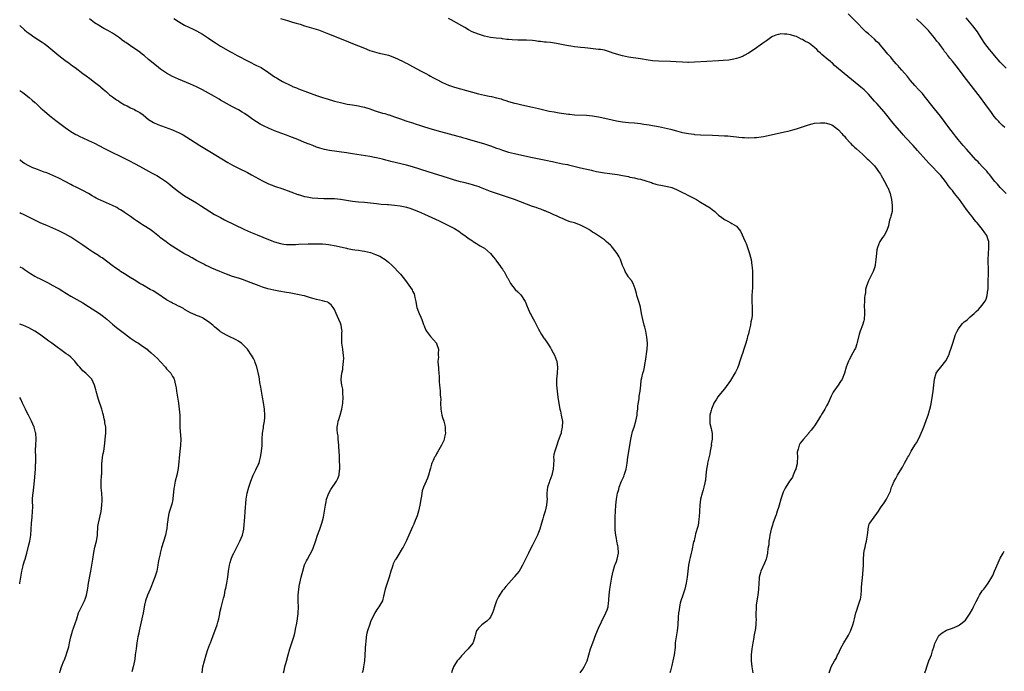
# Model space of a CAD drawing. Units: inches. Extents: x 2550000 to 2553000, y 1557000 to 1560000.
# Drawn here: x 2550000 to 2550328, y 1557406 to 1557623 of the extents above; entities that cross this region are included whole.
import ezdxf

# ---------------------------------------------------------------- set-up
doc = ezdxf.new("R2010")
doc.units = ezdxf.units.IN
doc.header["$MEASUREMENT"] = 0
doc.layers.add('LD25501557_10ft', color=73, linetype='Continuous')

msp = doc.modelspace()

# ---------------------------------------------------------------- linework, layer by layer
at = {"layer": 'LD25501557_10ft'}
for points, elevation in [([(2550329, 1557564.95), (2550326.92, 1557567), (2550326.06, 1557568.06), (2550325.2, 1557569), (2550323.36, 1557571.36), (2550323, 1557571.75), (2550322.46, 1557572.46), (2550321, 1557574), (2550320.08, 1557575), (2550319.57, 1557575.57), (2550319, 1557576.17), (2550315.77, 1557579.77), (2550314.63, 1557581), (2550312.92, 1557583), (2550312.1, 1557584.1), (2550311.37, 1557585), (2550309.87, 1557587), (2550308.65, 1557588.65), (2550307, 1557590.8), (2550306.03, 1557592.03), (2550305, 1557593.3), (2550301.6, 1557597.6), (2550301, 1557598.32), (2550299.72, 1557599.72), (2550298.53, 1557601), (2550297, 1557602.73), (2550296, 1557604), (2550295, 1557605.12), (2550294.17, 1557606.17), (2550293.36, 1557607), (2550293.21, 1557607.21), (2550293, 1557607.44), (2550292.31, 1557608.31), (2550291.63, 1557609), (2550291, 1557609.77), (2550290.46, 1557610.46), (2550289.53, 1557611.53), (2550288.64, 1557612.64), (2550287, 1557614.55), (2550286.55, 1557615), (2550285.73, 1557615.73), (2550285, 1557616.5), (2550283, 1557618.24), (2550282.2, 1557619), (2550281.56, 1557619.56), (2550279, 1557622.2), (2550276.23, 1557625)], 8000), ([(2550186.94, 1557405), (2550187.79, 1557406.21), (2550188.27, 1557407), (2550189, 1557408.54), (2550189.2, 1557409), (2550190.39, 1557413), (2550191.1, 1557415), (2550192.16, 1557417.84), (2550193, 1557419.89), (2550194, 1557422), (2550195.49, 1557425), (2550195.92, 1557426.08), (2550196.19, 1557427), (2550196.36, 1557428.36), (2550196.47, 1557429), (2550196.5, 1557429.5), (2550196.55, 1557431), (2550196.75, 1557433), (2550197.08, 1557434.92), (2550197.46, 1557437), (2550197.87, 1557439), (2550198.51, 1557441), (2550198.64, 1557441.36), (2550199, 1557442.17), (2550199.26, 1557443), (2550199.63, 1557445), (2550199.52, 1557447), (2550199.43, 1557447.43), (2550199.14, 1557449), (2550199, 1557449.86), (2550198.78, 1557451), (2550198.6, 1557452.6), (2550198.61, 1557453), (2550198.52, 1557454.52), (2550198.54, 1557456.54), (2550198.57, 1557457), (2550198.83, 1557461), (2550199, 1557463), (2550199.39, 1557465), (2550199.77, 1557466.23), (2550199.95, 1557467), (2550200.72, 1557469), (2550201.44, 1557470.56), (2550201.62, 1557471), (2550202.27, 1557473), (2550202.57, 1557475), (2550202.81, 1557477), (2550203.14, 1557478.86), (2550203.78, 1557483), (2550204.03, 1557484.03), (2550204.38, 1557485.62), (2550204.88, 1557487), (2550205.48, 1557489), (2550205.89, 1557491), (2550205.95, 1557491.95), (2550206.12, 1557493), (2550206.18, 1557494.18), (2550206.52, 1557496.52), (2550206.6, 1557497.4), (2550206.94, 1557499), (2550207.15, 1557501), (2550207.27, 1557502.73), (2550207.5, 1557503.5), (2550207.82, 1557505), (2550208.1, 1557505.9), (2550208.36, 1557507), (2550208.61, 1557508.61), (2550208.7, 1557509), (2550209.22, 1557513), (2550209.33, 1557514.67), (2550209.33, 1557515), (2550209.14, 1557517), (2550208.74, 1557519), (2550208.43, 1557520.43), (2550208.27, 1557521), (2550207.78, 1557523), (2550207.4, 1557525), (2550207.04, 1557527.04), (2550206.58, 1557528.58), (2550206.08, 1557529.92), (2550205.74, 1557531), (2550205.63, 1557531.63), (2550205.22, 1557533.22), (2550204.55, 1557535), (2550204, 1557536), (2550203.16, 1557537), (2550203, 1557537.23), (2550201.89, 1557539), (2550201.68, 1557539.68), (2550201, 1557540.98), (2550200.36, 1557543), (2550199.89, 1557543.89), (2550199.25, 1557545), (2550197.69, 1557547), (2550197.37, 1557547.37), (2550197, 1557547.76), (2550196.35, 1557548.35), (2550195.57, 1557549), (2550195, 1557549.51), (2550191.71, 1557551.71), (2550191, 1557552.09), (2550190.5, 1557552.5), (2550189.76, 1557553), (2550189, 1557553.44), (2550188.16, 1557553.84), (2550187, 1557554.46), (2550185, 1557555.18), (2550183.59, 1557555.59), (2550182.15, 1557556.15), (2550181, 1557556.62), (2550180.14, 1557557), (2550179, 1557557.53), (2550178.08, 1557557.92), (2550177, 1557558.43), (2550175.62, 1557559), (2550175.17, 1557559.17), (2550175, 1557559.22), (2550173.74, 1557559.74), (2550173, 1557559.95), (2550172.27, 1557560.27), (2550171, 1557560.71), (2550164.95, 1557563), (2550163, 1557563.67), (2550159, 1557564.95), (2550157, 1557565.65), (2550155.93, 1557566.07), (2550153.67, 1557567), (2550153.18, 1557567.18), (2550151.7, 1557567.7), (2550151, 1557567.92), (2550150.16, 1557568.16), (2550148.56, 1557568.56), (2550147, 1557568.94), (2550145, 1557569.49), (2550143, 1557570.11), (2550136.26, 1557572.26), (2550131, 1557573.86), (2550129, 1557574.42), (2550123.73, 1557575.73), (2550123, 1557575.94), (2550122.14, 1557576.14), (2550121, 1557576.44), (2550119, 1557576.88), (2550118.33, 1557577), (2550116.71, 1557577.29), (2550111, 1557578.25), (2550109, 1557578.54), (2550103.33, 1557579.33), (2550101.64, 1557579.64), (2550100.08, 1557580.08), (2550099, 1557580.48), (2550097.72, 1557581), (2550096.57, 1557581.43), (2550095, 1557582.06), (2550092.8, 1557583), (2550091, 1557583.72), (2550090.06, 1557584.06), (2550089, 1557584.47), (2550088.6, 1557584.6), (2550085, 1557585.93), (2550083, 1557586.82), (2550081.52, 1557587.52), (2550080.19, 1557588.19), (2550078.92, 1557588.92), (2550077.7, 1557589.7), (2550075.95, 1557591), (2550075.39, 1557591.39), (2550075, 1557591.69), (2550074.19, 1557592.19), (2550073, 1557592.96), (2550071, 1557593.94), (2550069, 1557595.01), (2550067, 1557596.18), (2550066.5, 1557596.5), (2550065, 1557597.38), (2550063, 1557598.49), (2550061, 1557599.55), (2550059, 1557600.59), (2550057, 1557601.52), (2550053, 1557603.18), (2550051, 1557604.09), (2550049, 1557605.15), (2550047, 1557606.48), (2550046.3, 1557607), (2550045.57, 1557607.58), (2550043, 1557609.77), (2550041.53, 1557611), (2550041, 1557611.44), (2550040.11, 1557612.11), (2550038.96, 1557612.96), (2550037.73, 1557613.73), (2550035.34, 1557615.34), (2550035, 1557615.63), (2550034.21, 1557616.21), (2550033.24, 1557617), (2550031, 1557618.5), (2550030.22, 1557619), (2550029.41, 1557619.41), (2550029, 1557619.67), (2550028.06, 1557620.06), (2550027, 1557620.74), (2550026.83, 1557620.83), (2550025, 1557621.99), (2550023.3, 1557623.3)], 8040), ([(2550051.35, 1557623.35), (2550053, 1557622.36), (2550053.88, 1557621.88), (2550055, 1557621.22), (2550057.82, 1557619.82), (2550059, 1557619.29), (2550061, 1557618.21), (2550063, 1557616.85), (2550064.05, 1557616.05), (2550065.26, 1557615.26), (2550067, 1557614.19), (2550070.32, 1557612.32), (2550071, 1557611.9), (2550072.55, 1557611), (2550076.4, 1557609), (2550079, 1557607.76), (2550079.53, 1557607.53), (2550080.53, 1557607), (2550081, 1557606.73), (2550081.87, 1557606.13), (2550083, 1557605.38), (2550085, 1557603.92), (2550085.58, 1557603.58), (2550086.48, 1557603), (2550087.61, 1557602.39), (2550090.43, 1557601), (2550090.83, 1557600.83), (2550091, 1557600.73), (2550092.25, 1557600.25), (2550093, 1557599.91), (2550099, 1557597.7), (2550101.01, 1557597), (2550102.54, 1557596.54), (2550105, 1557595.84), (2550107, 1557595.32), (2550109.15, 1557594.85), (2550111, 1557594.56), (2550113, 1557594.28), (2550113.92, 1557594.08), (2550115, 1557593.83), (2550116.73, 1557593.27), (2550118.58, 1557592.58), (2550121, 1557591.86), (2550121.71, 1557591.71), (2550123, 1557591.3), (2550123.25, 1557591.25), (2550125, 1557590.61), (2550127, 1557589.86), (2550128.72, 1557589.28), (2550129.13, 1557589.13), (2550130.65, 1557588.65), (2550131, 1557588.56), (2550132.16, 1557588.16), (2550133, 1557587.92), (2550135, 1557587.26), (2550137.51, 1557586.49), (2550140.33, 1557585.67), (2550146.1, 1557584.1), (2550147, 1557583.87), (2550147.67, 1557583.67), (2550149, 1557583.32), (2550149.24, 1557583.24), (2550155, 1557581.56), (2550157, 1557580.89), (2550159, 1557580.13), (2550159.85, 1557579.85), (2550161, 1557579.41), (2550161.33, 1557579.33), (2550163, 1557578.82), (2550165, 1557578.36), (2550168.39, 1557577.61), (2550171, 1557577), (2550172.65, 1557576.65), (2550175.98, 1557575.98), (2550177, 1557575.74), (2550177.62, 1557575.62), (2550179, 1557575.31), (2550181, 1557574.95), (2550182.63, 1557574.63), (2550183, 1557574.55), (2550187, 1557573.51), (2550190.73, 1557572.73), (2550191, 1557572.68), (2550192.38, 1557572.38), (2550195, 1557571.9), (2550199.32, 1557571.32), (2550201.02, 1557571.02), (2550203, 1557570.62), (2550203.5, 1557570.5), (2550205, 1557570.19), (2550206.07, 1557569.93), (2550207, 1557569.74), (2550208.79, 1557569.21), (2550209.13, 1557569.13), (2550210.63, 1557568.63), (2550211, 1557568.47), (2550212.16, 1557568.16), (2550213, 1557567.88), (2550213.77, 1557567.77), (2550215.46, 1557567.46), (2550217, 1557567.16), (2550217.45, 1557567), (2550219, 1557566.38), (2550221.23, 1557565.23), (2550221.75, 1557565), (2550222.58, 1557564.57), (2550223, 1557564.38), (2550225.23, 1557563.23), (2550225.66, 1557563), (2550227, 1557562.1), (2550228.95, 1557561), (2550230.24, 1557560.24), (2550231, 1557559.57), (2550231.35, 1557559.35), (2550231.76, 1557559), (2550233, 1557557.8), (2550234.09, 1557557), (2550234.63, 1557556.63), (2550235, 1557556.3), (2550235.87, 1557555.87), (2550237.16, 1557555.16), (2550237.5, 1557555), (2550239, 1557554.09), (2550239.92, 1557553), (2550240.38, 1557552.38), (2550241.88, 1557549), (2550242.27, 1557548.27), (2550242.66, 1557547), (2550243, 1557545.97), (2550243.36, 1557545), (2550243.71, 1557543.71), (2550243.87, 1557543), (2550244.01, 1557541.99), (2550244.17, 1557541), (2550244.26, 1557540.26), (2550244.34, 1557539), (2550244.36, 1557537.64), (2550244.39, 1557537), (2550244.37, 1557536.37), (2550244.37, 1557535), (2550244.33, 1557533.67), (2550244.13, 1557531), (2550244.11, 1557529.89), (2550244.12, 1557529), (2550244.25, 1557527), (2550244.25, 1557525.75), (2550244.27, 1557525), (2550244.22, 1557524.22), (2550244.04, 1557523), (2550243.82, 1557522.18), (2550243.64, 1557521), (2550243.26, 1557519.26), (2550243, 1557518.16), (2550242.73, 1557517.27), (2550242.56, 1557516.56), (2550242.11, 1557515), (2550241.51, 1557513), (2550241, 1557511.59), (2550240.77, 1557511), (2550240.09, 1557509), (2550239.64, 1557507.64), (2550239.46, 1557507), (2550239.33, 1557506.67), (2550239, 1557506.08), (2550238.68, 1557505.32), (2550238.52, 1557505), (2550237, 1557502.57), (2550235, 1557499.79), (2550234.35, 1557499), (2550233.7, 1557498.3), (2550232.83, 1557497.17), (2550232.37, 1557496.37), (2550231.5, 1557495), (2550231.32, 1557494.68), (2550230.67, 1557493), (2550230.54, 1557492.54), (2550230.19, 1557491), (2550230.09, 1557490.08), (2550230.1, 1557489), (2550230.19, 1557488.19), (2550230.56, 1557486.56), (2550230.87, 1557484.87), (2550230.9, 1557483), (2550230.63, 1557481.37), (2550230.64, 1557481), (2550230.62, 1557480.62), (2550230.29, 1557479), (2550230.14, 1557478.14), (2550229.4, 1557475), (2550229.34, 1557474.66), (2550229.02, 1557473), (2550228.82, 1557471), (2550228.67, 1557469.33), (2550228.61, 1557469), (2550228.45, 1557468.45), (2550228.17, 1557467), (2550227.91, 1557466.09), (2550227.55, 1557465), (2550227.04, 1557462.96), (2550226.84, 1557461), (2550226.73, 1557459), (2550226.59, 1557457), (2550226.49, 1557456.49), (2550226.31, 1557455), (2550226.13, 1557453.87), (2550225.41, 1557451.41), (2550225.27, 1557450.73), (2550225, 1557449.73), (2550224.87, 1557449.13), (2550224.74, 1557448.74), (2550224.18, 1557445.82), (2550223.93, 1557445), (2550223.57, 1557443.57), (2550223.32, 1557442.68), (2550223.05, 1557441), (2550222.83, 1557439), (2550222.58, 1557437), (2550222.24, 1557435), (2550221.77, 1557433), (2550221.13, 1557431), (2550221, 1557430.65), (2550220.62, 1557429.38), (2550220.49, 1557429), (2550220.29, 1557428.29), (2550219.99, 1557427), (2550219.9, 1557426.1), (2550219.72, 1557425), (2550219.6, 1557423.6), (2550219.45, 1557421), (2550219.22, 1557419), (2550218.87, 1557417), (2550218.61, 1557415), (2550218.52, 1557413.48), (2550218.23, 1557411), (2550217.82, 1557409), (2550217.49, 1557407.49), (2550217, 1557405.68), (2550216.8, 1557405)], 8030), ([(2550087, 1557623.42), (2550089.27, 1557622.73), (2550091, 1557622.22), (2550092.14, 1557621.86), (2550093.48, 1557621.48), (2550095, 1557620.99), (2550096.55, 1557620.55), (2550098.09, 1557620.09), (2550099.61, 1557619.61), (2550101.35, 1557619), (2550103, 1557618.33), (2550105, 1557617.49), (2550109.63, 1557615.63), (2550111, 1557615.09), (2550115, 1557613.45), (2550116.77, 1557612.77), (2550118.29, 1557612.29), (2550119.88, 1557611.88), (2550121, 1557611.65), (2550121.5, 1557611.5), (2550123, 1557611.12), (2550125, 1557610.34), (2550126.2, 1557609.8), (2550127.89, 1557609), (2550128.62, 1557608.63), (2550129, 1557608.46), (2550129.95, 1557607.95), (2550131, 1557607.42), (2550133.86, 1557605.86), (2550135.39, 1557605), (2550136.44, 1557604.44), (2550137, 1557604.12), (2550137.74, 1557603.74), (2550139.05, 1557603), (2550141, 1557602.04), (2550143, 1557601.19), (2550145, 1557600.48), (2550147, 1557599.91), (2550149, 1557599.4), (2550153, 1557598.28), (2550155, 1557597.78), (2550156.54, 1557597.46), (2550157.33, 1557597.33), (2550158.96, 1557596.96), (2550160.55, 1557596.55), (2550161, 1557596.38), (2550162.07, 1557596.07), (2550163, 1557595.73), (2550165, 1557595.15), (2550165.61, 1557595), (2550167.43, 1557594.57), (2550171, 1557593.81), (2550173, 1557593.34), (2550174.36, 1557593), (2550176.52, 1557592.52), (2550178.2, 1557592.2), (2550179.91, 1557591.91), (2550183, 1557591.45), (2550183.42, 1557591.42), (2550185, 1557591.27), (2550189, 1557591.18), (2550191, 1557590.97), (2550193, 1557590.6), (2550193.51, 1557590.49), (2550196.07, 1557589.93), (2550197.54, 1557589.54), (2550199, 1557589.24), (2550201, 1557588.89), (2550203, 1557588.7), (2550205, 1557588.57), (2550207, 1557588.36), (2550208.17, 1557588.17), (2550209, 1557588.06), (2550209.9, 1557587.9), (2550211, 1557587.74), (2550213, 1557587.39), (2550215, 1557586.96), (2550217, 1557586.43), (2550219, 1557585.86), (2550220.53, 1557585.47), (2550221, 1557585.36), (2550223, 1557584.97), (2550224.76, 1557584.76), (2550225, 1557584.72), (2550227, 1557584.61), (2550231, 1557584.48), (2550233, 1557584.39), (2550235, 1557584.27), (2550236.19, 1557584.19), (2550237, 1557584.11), (2550238.03, 1557584.03), (2550239, 1557583.88), (2550239.85, 1557583.85), (2550241, 1557583.66), (2550241.67, 1557583.67), (2550243, 1557583.56), (2550245, 1557583.64), (2550245.69, 1557583.69), (2550248.01, 1557584.01), (2550250.55, 1557584.55), (2550251, 1557584.66), (2550254.55, 1557585.45), (2550255, 1557585.56), (2550256.21, 1557585.79), (2550257.81, 1557586.19), (2550259, 1557586.53), (2550260.36, 1557587), (2550261, 1557587.24), (2550261.35, 1557587.35), (2550263, 1557587.95), (2550264.22, 1557588.22), (2550265, 1557588.42), (2550267, 1557588.63), (2550268.53, 1557588.53), (2550269, 1557588.48), (2550270.11, 1557588.11), (2550271, 1557587.76), (2550272.09, 1557587), (2550273, 1557586.27), (2550274.15, 1557585), (2550274.54, 1557584.54), (2550275, 1557584.08), (2550275.46, 1557583.46), (2550277, 1557581.84), (2550277.4, 1557581.4), (2550277.84, 1557581), (2550278.41, 1557580.42), (2550279, 1557579.94), (2550279.99, 1557579), (2550281, 1557578.1), (2550282.58, 1557576.58), (2550283, 1557576.24), (2550283.63, 1557575.63), (2550284.26, 1557575), (2550285, 1557574.18), (2550285.98, 1557573), (2550286.34, 1557572.34), (2550287, 1557571.44), (2550287.17, 1557571.17), (2550287.31, 1557571), (2550287.75, 1557570.25), (2550288.41, 1557569), (2550289, 1557567.77), (2550289.27, 1557567.27), (2550289.44, 1557567), (2550290.26, 1557565), (2550290.42, 1557564.42), (2550290.73, 1557563), (2550290.98, 1557561), (2550290.88, 1557559), (2550290.53, 1557557.47), (2550290.4, 1557557), (2550290.1, 1557556.1), (2550289.83, 1557555), (2550289.74, 1557554.26), (2550289.28, 1557553), (2550289, 1557552.41), (2550288.28, 1557551), (2550287.74, 1557550.26), (2550287, 1557549.3), (2550286.83, 1557549), (2550286.74, 1557548.74), (2550286.03, 1557547), (2550285.84, 1557546.16), (2550285.7, 1557545), (2550285.52, 1557543), (2550285.24, 1557541.24), (2550285.22, 1557541), (2550285, 1557540.24), (2550284.55, 1557539), (2550283.56, 1557537), (2550283, 1557535.8), (2550282.66, 1557535), (2550282.24, 1557533.76), (2550282.09, 1557533), (2550281.99, 1557531.99), (2550281.81, 1557531), (2550281.74, 1557530.26), (2550281.66, 1557529), (2550281.64, 1557527.64), (2550281.65, 1557527), (2550281.7, 1557526.3), (2550281.76, 1557525), (2550281.63, 1557523), (2550281.46, 1557522.54), (2550281.04, 1557521), (2550280.27, 1557519), (2550279.96, 1557518.04), (2550279.26, 1557515.26), (2550279.17, 1557514.83), (2550278.67, 1557513.33), (2550278.5, 1557513), (2550277.87, 1557511.87), (2550277.43, 1557511), (2550277, 1557510.27), (2550276.55, 1557509.45), (2550276.33, 1557509), (2550275.95, 1557507.95), (2550275.59, 1557507), (2550275.02, 1557505), (2550274.22, 1557503), (2550273.76, 1557502.24), (2550272.94, 1557501.06), (2550271.46, 1557499), (2550271.28, 1557498.72), (2550271, 1557498.21), (2550270.61, 1557497.39), (2550269.54, 1557495), (2550269, 1557494.11), (2550268.43, 1557493), (2550267.55, 1557491.55), (2550267.15, 1557490.85), (2550267, 1557490.63), (2550266.42, 1557489.58), (2550265, 1557487.43), (2550264.66, 1557487), (2550263.98, 1557486.02), (2550263.07, 1557485), (2550263, 1557484.89), (2550261.33, 1557483), (2550260.29, 1557481.71), (2550259.94, 1557481), (2550259.64, 1557479.64), (2550259.38, 1557479), (2550259.3, 1557478.7), (2550259.33, 1557477), (2550259.27, 1557475.27), (2550259.21, 1557474.79), (2550258.86, 1557473.14), (2550258.81, 1557473), (2550258.63, 1557472.63), (2550257.95, 1557471), (2550257.65, 1557470.35), (2550256.86, 1557469.14), (2550256.74, 1557469), (2550255.29, 1557466.71), (2550254.64, 1557465.36), (2550254.29, 1557464.29), (2550253.82, 1557463), (2550253.23, 1557461), (2550253, 1557460.15), (2550252.62, 1557459), (2550252.26, 1557457.74), (2550251.95, 1557457), (2550251.17, 1557454.83), (2550251, 1557454.31), (2550250.64, 1557453), (2550250.18, 1557451), (2550250.06, 1557450.06), (2550249.85, 1557449), (2550249.77, 1557447.77), (2550249.53, 1557446.47), (2550249.39, 1557445), (2550248.93, 1557443), (2550248.41, 1557441.59), (2550247.17, 1557439), (2550247, 1557438.47), (2550246.58, 1557437), (2550246.56, 1557436.56), (2550246.42, 1557435), (2550246.36, 1557433), (2550246.14, 1557431), (2550245.82, 1557429), (2550245.64, 1557427.64), (2550245.58, 1557427), (2550245.6, 1557426.4), (2550245.5, 1557425), (2550245.48, 1557423.48), (2550245.53, 1557423), (2550245.47, 1557421.47), (2550245.5, 1557421), (2550245.22, 1557419), (2550245.17, 1557418.83), (2550244.83, 1557417.17), (2550244.79, 1557416.79), (2550244.47, 1557415), (2550244.28, 1557413.72), (2550244.19, 1557413), (2550244.07, 1557412.07), (2550243.96, 1557411), (2550243.97, 1557410.03), (2550243.92, 1557409), (2550244.01, 1557408.01), (2550244.13, 1557407), (2550244.46, 1557405)], 8020), ([(2550269.92, 1557405), (2550270.39, 1557406.39), (2550270.58, 1557407), (2550271.69, 1557409), (2550272.21, 1557409.79), (2550272.75, 1557411), (2550273, 1557411.45), (2550273.73, 1557413), (2550274.86, 1557415), (2550276.09, 1557417), (2550276.42, 1557417.58), (2550277.06, 1557418.94), (2550277.86, 1557421), (2550278.13, 1557422.13), (2550278.37, 1557423), (2550278.8, 1557425), (2550279, 1557425.64), (2550279.69, 1557427.69), (2550280.19, 1557429), (2550280.34, 1557429.66), (2550280.63, 1557431), (2550280.76, 1557432.76), (2550280.75, 1557433.25), (2550280.85, 1557435), (2550281, 1557436.64), (2550281.34, 1557441), (2550281.42, 1557442.58), (2550281.52, 1557445), (2550281.76, 1557446.24), (2550281.88, 1557447), (2550282.18, 1557448.18), (2550282.42, 1557449), (2550282.75, 1557451), (2550282.89, 1557452.89), (2550282.89, 1557453.11), (2550283.29, 1557454.71), (2550283.45, 1557455), (2550284.89, 1557457), (2550285.83, 1557458.17), (2550286.37, 1557459), (2550287, 1557460.11), (2550288.25, 1557461.75), (2550289.01, 1557462.99), (2550290.35, 1557465.65), (2550290.73, 1557467), (2550291, 1557467.62), (2550291.64, 1557469), (2550292.16, 1557469.84), (2550292.7, 1557471), (2550293, 1557471.57), (2550294.33, 1557473.67), (2550295, 1557474.96), (2550296.2, 1557477), (2550296.52, 1557477.48), (2550297, 1557478.52), (2550297.17, 1557478.83), (2550297.25, 1557479), (2550297.6, 1557479.6), (2550298.47, 1557481), (2550298.7, 1557481.3), (2550299, 1557481.81), (2550299.46, 1557482.54), (2550300.24, 1557484.24), (2550300.63, 1557485), (2550301, 1557485.98), (2550301.71, 1557487.71), (2550302.39, 1557489.61), (2550302.95, 1557491), (2550303.52, 1557493), (2550303.78, 1557494.22), (2550304.11, 1557496.11), (2550304.41, 1557497.59), (2550304.62, 1557499), (2550304.84, 1557501), (2550305.02, 1557502.98), (2550305.62, 1557505), (2550306.15, 1557505.85), (2550307.13, 1557507), (2550308.88, 1557509.12), (2550309.78, 1557511), (2550310.14, 1557512.14), (2550310.63, 1557513.37), (2550311.12, 1557515), (2550312.1, 1557517.9), (2550312.61, 1557519), (2550313, 1557519.78), (2550313.99, 1557521), (2550314.42, 1557521.58), (2550315, 1557522.14), (2550315.46, 1557522.54), (2550316.07, 1557523), (2550317, 1557523.81), (2550318.32, 1557525), (2550319, 1557525.57), (2550319.71, 1557526.29), (2550321, 1557527.68), (2550321.84, 1557529), (2550322.27, 1557529.73), (2550322.61, 1557531), (2550322.86, 1557532.86), (2550322.91, 1557533.09), (2550322.96, 1557535), (2550323.03, 1557539), (2550322.98, 1557543), (2550323.09, 1557545), (2550323.21, 1557546.79), (2550323.19, 1557547.19), (2550323.15, 1557549), (2550323, 1557549.49), (2550322.48, 1557551), (2550321.83, 1557551.83), (2550321.1, 1557553), (2550319.25, 1557555.25), (2550319, 1557555.59), (2550318.32, 1557556.32), (2550317.87, 1557557), (2550317.47, 1557557.47), (2550317, 1557558.09), (2550315.71, 1557559.71), (2550315, 1557560.73), (2550313.35, 1557563), (2550312.29, 1557564.29), (2550311.77, 1557565), (2550311, 1557565.96), (2550310.52, 1557566.52), (2550310.17, 1557567), (2550309.66, 1557567.66), (2550309, 1557568.61), (2550308.71, 1557569), (2550307.13, 1557571), (2550303.27, 1557575), (2550302.18, 1557576.18), (2550299.39, 1557579.39), (2550297.93, 1557581), (2550295.54, 1557583.54), (2550294.58, 1557584.58), (2550294.24, 1557585), (2550291.82, 1557587.82), (2550290.87, 1557589), (2550289.18, 1557591.18), (2550288.28, 1557592.28), (2550285.77, 1557595), (2550285, 1557595.86), (2550283, 1557598.18), (2550281.61, 1557599.61), (2550281, 1557600.09), (2550280.52, 1557600.52), (2550279.84, 1557601), (2550277.33, 1557603), (2550274.95, 1557605), (2550271.76, 1557607.76), (2550271, 1557608.47), (2550270.7, 1557608.7), (2550270.36, 1557609), (2550269.61, 1557609.61), (2550267.43, 1557611.43), (2550267, 1557611.85), (2550266.39, 1557612.39), (2550265.82, 1557613), (2550265, 1557613.75), (2550263.38, 1557615), (2550263, 1557615.26), (2550261.86, 1557615.86), (2550261, 1557616.4), (2550260.55, 1557616.55), (2550259, 1557617.37), (2550258.45, 1557617.55), (2550257, 1557617.96), (2550255.84, 1557618.16), (2550255, 1557618.21), (2550253.77, 1557618.23), (2550253, 1557618.11), (2550252.12, 1557617.88), (2550251, 1557617.37), (2550250.76, 1557617.24), (2550249, 1557615.95), (2550247.74, 1557615), (2550244.87, 1557613), (2550243, 1557611.78), (2550241.6, 1557611), (2550241.21, 1557610.79), (2550241, 1557610.7), (2550239.77, 1557610.23), (2550239, 1557610), (2550238.19, 1557609.81), (2550237, 1557609.6), (2550236.47, 1557609.53), (2550234.62, 1557609.38), (2550233, 1557609.3), (2550229.09, 1557609.09), (2550225, 1557608.84), (2550223, 1557608.75), (2550222.77, 1557608.77), (2550221, 1557608.8), (2550218.96, 1557608.96), (2550217, 1557609.09), (2550213, 1557609.16), (2550211, 1557609.32), (2550209.52, 1557609.52), (2550207, 1557609.93), (2550203, 1557610.52), (2550201, 1557610.91), (2550199, 1557611.48), (2550197.86, 1557611.86), (2550197, 1557612.19), (2550195, 1557612.78), (2550193.71, 1557613), (2550193, 1557613.09), (2550189.46, 1557613.46), (2550188.41, 1557613.59), (2550187, 1557613.72), (2550186.15, 1557613.85), (2550185, 1557613.97), (2550183.83, 1557614.17), (2550183, 1557614.28), (2550182.39, 1557614.39), (2550179, 1557615.04), (2550177, 1557615.34), (2550175.51, 1557615.51), (2550175, 1557615.55), (2550173.72, 1557615.72), (2550173, 1557615.77), (2550171.92, 1557615.92), (2550171, 1557616.01), (2550169, 1557616.14), (2550166.15, 1557616.15), (2550164.24, 1557616.24), (2550163, 1557616.41), (2550162.44, 1557616.44), (2550161, 1557616.66), (2550160.67, 1557616.67), (2550158.85, 1557616.85), (2550157, 1557617.08), (2550155, 1557617.51), (2550153, 1557618.12), (2550150.93, 1557619), (2550149.67, 1557619.67), (2550148.42, 1557620.42), (2550147.47, 1557621), (2550143.9, 1557623), (2550143, 1557623.45)], 8010), ([(2550328.5, 1557587), (2550327.72, 1557587.72), (2550326.71, 1557588.71), (2550326.45, 1557589), (2550325.77, 1557589.77), (2550325, 1557590.73), (2550324.01, 1557592.01), (2550321.86, 1557595), (2550320.38, 1557597), (2550318.87, 1557599), (2550315, 1557604.05), (2550313, 1557606.64), (2550311, 1557609.12), (2550310.15, 1557610.15), (2550309.5, 1557611), (2550309.27, 1557611.27), (2550309, 1557611.69), (2550308.44, 1557612.44), (2550308.06, 1557613), (2550307, 1557614.44), (2550306.57, 1557615), (2550305.85, 1557615.85), (2550305, 1557616.96), (2550303.34, 1557619), (2550303, 1557619.39), (2550302.22, 1557620.22), (2550301.45, 1557621), (2550301, 1557621.4), (2550299, 1557623.27)], 7990), ([(2550329, 1557606.86), (2550327, 1557608.88), (2550325.03, 1557611.03), (2550324.12, 1557612.12), (2550323.38, 1557613), (2550321.88, 1557615), (2550320.58, 1557617), (2550319.34, 1557619), (2550317.88, 1557621), (2550316.17, 1557623), (2550315.65, 1557623.65)], 7980), ([(2550000, 1557621.09), (2550001.62, 1557619.62), (2550002.34, 1557619), (2550003, 1557618.49), (2550005, 1557617.11), (2550007.5, 1557615.5), (2550008.18, 1557615), (2550009, 1557614.35), (2550013, 1557611.05), (2550015, 1557609.53), (2550016.5, 1557608.5), (2550017, 1557608.1), (2550017.64, 1557607.64), (2550018.5, 1557607), (2550021.03, 1557605.03), (2550022.21, 1557604.21), (2550023.36, 1557603.36), (2550025, 1557602.19), (2550026.77, 1557600.77), (2550027, 1557600.57), (2550027.81, 1557599.81), (2550029, 1557598.88), (2550029.97, 1557597.97), (2550031, 1557597.27), (2550032.28, 1557596.28), (2550033, 1557595.87), (2550033.5, 1557595.5), (2550035, 1557594.62), (2550035.79, 1557594.21), (2550037, 1557593.55), (2550038.27, 1557593), (2550038.75, 1557592.75), (2550040.03, 1557592.03), (2550041.2, 1557591.2), (2550043, 1557589.71), (2550044.06, 1557589), (2550044.66, 1557588.66), (2550046.06, 1557588.06), (2550051, 1557586.22), (2550052.38, 1557585.62), (2550053, 1557585.37), (2550054.55, 1557584.55), (2550055.79, 1557583.79), (2550056.98, 1557583), (2550060.12, 1557581), (2550063.36, 1557579), (2550069.39, 1557575.39), (2550071, 1557574.47), (2550073, 1557573.41), (2550075.95, 1557571.95), (2550077.27, 1557571.27), (2550081, 1557569.21), (2550083, 1557568.22), (2550083.87, 1557567.87), (2550085.31, 1557567.31), (2550087.36, 1557566.64), (2550090.46, 1557565.54), (2550092.71, 1557564.71), (2550093, 1557564.61), (2550095, 1557564.01), (2550095.84, 1557563.84), (2550097, 1557563.65), (2550097.58, 1557563.58), (2550099.45, 1557563.45), (2550101.38, 1557563.38), (2550103, 1557563.37), (2550103.35, 1557563.35), (2550105, 1557563.31), (2550107, 1557563.13), (2550111, 1557562.49), (2550113, 1557562.25), (2550115, 1557562.05), (2550119, 1557561.62), (2550120.52, 1557561.48), (2550122.69, 1557561.31), (2550123, 1557561.3), (2550125, 1557561.11), (2550126.89, 1557560.89), (2550128.57, 1557560.57), (2550129, 1557560.46), (2550130.11, 1557560.11), (2550131, 1557559.8), (2550132.94, 1557559), (2550135, 1557558.06), (2550139.83, 1557555.83), (2550143, 1557554.34), (2550145, 1557553.26), (2550146.4, 1557552.4), (2550147, 1557551.97), (2550147.58, 1557551.58), (2550148.41, 1557551), (2550149, 1557550.53), (2550149.9, 1557549.9), (2550151, 1557549.15), (2550151.26, 1557549), (2550152.3, 1557548.3), (2550153, 1557547.9), (2550153.56, 1557547.56), (2550154.57, 1557547), (2550155, 1557546.71), (2550157, 1557545.02), (2550157.84, 1557543.84), (2550158.63, 1557543), (2550158.75, 1557542.75), (2550159, 1557542.46), (2550160.13, 1557541), (2550160.43, 1557540.43), (2550161, 1557539.7), (2550161.26, 1557539.26), (2550161.5, 1557539), (2550162.14, 1557537.86), (2550162.59, 1557537), (2550162.74, 1557536.74), (2550163.42, 1557535.42), (2550163.67, 1557535), (2550165.25, 1557533), (2550166.15, 1557532.15), (2550167.14, 1557531.14), (2550168.54, 1557529), (2550168.69, 1557528.69), (2550169.26, 1557527.26), (2550170.23, 1557525), (2550170.51, 1557524.51), (2550171, 1557523.53), (2550171.21, 1557523.21), (2550171.62, 1557522.38), (2550172.38, 1557521), (2550173, 1557519.69), (2550173.97, 1557517.97), (2550174.77, 1557516.77), (2550175, 1557516.46), (2550176, 1557515), (2550177, 1557513.48), (2550177.27, 1557513), (2550177.87, 1557511.87), (2550178.32, 1557511), (2550179, 1557509.22), (2550179.07, 1557509), (2550179.3, 1557507), (2550179.21, 1557505), (2550179.03, 1557503), (2550178.99, 1557501.01), (2550179.19, 1557499), (2550179.49, 1557497), (2550179.63, 1557495.63), (2550180.11, 1557493), (2550180.32, 1557492.32), (2550180.61, 1557491), (2550180.96, 1557488.96), (2550180.94, 1557487), (2550180.59, 1557485.41), (2550180.51, 1557485), (2550180.27, 1557484.27), (2550179.82, 1557483), (2550179.59, 1557482.41), (2550179.1, 1557481), (2550179, 1557480.67), (2550178.41, 1557479), (2550178.16, 1557477.84), (2550178.05, 1557477), (2550178.06, 1557476.06), (2550177.91, 1557473), (2550177.58, 1557471.58), (2550177.47, 1557471), (2550176.75, 1557469.25), (2550176.66, 1557469), (2550176.53, 1557468.53), (2550176.01, 1557467), (2550175.9, 1557466.1), (2550175.8, 1557465), (2550175.8, 1557463.8), (2550175.84, 1557463), (2550175.82, 1557462.18), (2550175.7, 1557461), (2550175.2, 1557459), (2550174.67, 1557457.33), (2550174.45, 1557456.45), (2550174.03, 1557455), (2550173.42, 1557453), (2550173, 1557451.84), (2550172.64, 1557451), (2550171.7, 1557449), (2550171, 1557447.63), (2550170.08, 1557445.92), (2550169.67, 1557445), (2550168.16, 1557441.84), (2550167.72, 1557441), (2550167, 1557439.73), (2550166.5, 1557439), (2550165, 1557437.15), (2550164.85, 1557437), (2550163.09, 1557435), (2550162.16, 1557433.84), (2550161.43, 1557433), (2550161, 1557432.46), (2550160.04, 1557431), (2550159.65, 1557430.35), (2550158.98, 1557429), (2550158.28, 1557427), (2550158.01, 1557425.99), (2550157.68, 1557425), (2550157, 1557423.57), (2550156.6, 1557423), (2550155.74, 1557422.26), (2550155, 1557421.69), (2550154.58, 1557421.42), (2550154.06, 1557421), (2550153, 1557419.91), (2550152.37, 1557419), (2550152.02, 1557417.98), (2550151.78, 1557417), (2550151.16, 1557415.16), (2550151.12, 1557415), (2550151.08, 1557414.92), (2550149.58, 1557413), (2550149, 1557412.47), (2550147.63, 1557411), (2550147.34, 1557410.66), (2550147, 1557410.31), (2550146.42, 1557409.58), (2550145.93, 1557409), (2550145, 1557407.59), (2550144.69, 1557407), (2550144.24, 1557405.76), (2550144.04, 1557405)], 8050), ([(2550000, 1557599.42), (2550001, 1557598.71), (2550003.2, 1557597), (2550004.18, 1557596.18), (2550005, 1557595.39), (2550005.23, 1557595.23), (2550005.47, 1557595), (2550007, 1557593.52), (2550007.57, 1557593), (2550008.35, 1557592.35), (2550009, 1557591.75), (2550009.9, 1557591), (2550011, 1557590.18), (2550012.5, 1557589), (2550015.15, 1557587), (2550017, 1557585.73), (2550018.18, 1557585), (2550018.7, 1557584.7), (2550019, 1557584.54), (2550020.04, 1557584.04), (2550021, 1557583.6), (2550023, 1557582.72), (2550025, 1557581.74), (2550028.08, 1557580.08), (2550036.14, 1557576.14), (2550038.76, 1557574.76), (2550041, 1557573.51), (2550043, 1557572.42), (2550043.94, 1557571.94), (2550045.69, 1557571), (2550047, 1557570.23), (2550048.91, 1557568.91), (2550050.04, 1557568.04), (2550051, 1557567.25), (2550053, 1557565.65), (2550055, 1557564.25), (2550059, 1557561.83), (2550060.26, 1557561), (2550063.39, 1557559), (2550065, 1557558.03), (2550066.94, 1557556.94), (2550068.26, 1557556.26), (2550075, 1557552.93), (2550077, 1557552.05), (2550079.17, 1557551.17), (2550083, 1557549.66), (2550085, 1557548.91), (2550087, 1557548.31), (2550088.12, 1557548.12), (2550089, 1557548.02), (2550089.97, 1557547.97), (2550091, 1557548), (2550092.01, 1557548.01), (2550093, 1557548.06), (2550096.15, 1557548.15), (2550099, 1557548.21), (2550100.19, 1557548.19), (2550101, 1557548.16), (2550102.05, 1557548.05), (2550103, 1557547.93), (2550105.48, 1557547.48), (2550109, 1557546.74), (2550109.35, 1557546.65), (2550111, 1557546.36), (2550111.81, 1557546.19), (2550113, 1557546.04), (2550114.18, 1557545.82), (2550115, 1557545.71), (2550117, 1557545.25), (2550118.68, 1557544.68), (2550120.06, 1557544.06), (2550121, 1557543.54), (2550121.34, 1557543.34), (2550121.82, 1557543), (2550123, 1557542.12), (2550124.22, 1557541), (2550125, 1557540.24), (2550126.15, 1557539), (2550127, 1557538.02), (2550127.85, 1557537), (2550128.36, 1557536.36), (2550129.21, 1557535.21), (2550130.83, 1557532.83), (2550131, 1557532.42), (2550131.49, 1557531.49), (2550131.64, 1557531), (2550131.76, 1557530.24), (2550132.05, 1557529), (2550132.19, 1557528.19), (2550132.45, 1557527), (2550133, 1557525.52), (2550133.23, 1557525), (2550133.74, 1557523.74), (2550134.1, 1557523), (2550134.7, 1557521.3), (2550134.83, 1557520.83), (2550135, 1557520.45), (2550135.4, 1557519.4), (2550135.65, 1557519), (2550137, 1557517.29), (2550138.97, 1557515), (2550139, 1557514.93), (2550139.61, 1557513), (2550139.49, 1557511.49), (2550139.57, 1557511), (2550139.65, 1557510.35), (2550139.45, 1557509), (2550139.57, 1557507.57), (2550139.66, 1557507), (2550139.64, 1557506.36), (2550139.78, 1557505), (2550139.88, 1557503.88), (2550139.83, 1557503), (2550139.87, 1557502.13), (2550140, 1557501), (2550140.15, 1557500.15), (2550140.22, 1557499), (2550140.25, 1557497.75), (2550140.35, 1557497), (2550140.38, 1557496.38), (2550140.37, 1557495), (2550140.43, 1557493), (2550140.76, 1557491), (2550141, 1557490.29), (2550141.38, 1557489), (2550141.73, 1557487.73), (2550141.86, 1557487), (2550141.89, 1557485.89), (2550141.95, 1557485), (2550141.65, 1557483.65), (2550141.58, 1557483), (2550141.46, 1557482.54), (2550141, 1557481.64), (2550140.81, 1557481.19), (2550140.71, 1557481), (2550140.25, 1557480.25), (2550139.36, 1557478.64), (2550139, 1557478.11), (2550138.61, 1557477.39), (2550138.35, 1557477), (2550137.84, 1557475.84), (2550137.47, 1557475), (2550137.36, 1557474.64), (2550137, 1557473.33), (2550136.92, 1557473), (2550136.36, 1557471), (2550136.02, 1557469.98), (2550135.56, 1557469), (2550134.67, 1557467), (2550134.26, 1557465.74), (2550134.09, 1557465), (2550133.95, 1557463.95), (2550133.74, 1557463), (2550133.54, 1557461.54), (2550133.44, 1557461), (2550133.03, 1557459), (2550132.55, 1557457.45), (2550131.87, 1557455.87), (2550131.38, 1557454.62), (2550131, 1557453.72), (2550130.63, 1557453), (2550129.74, 1557451), (2550129, 1557449.23), (2550128.89, 1557449), (2550127.83, 1557447), (2550127.51, 1557446.49), (2550126.1, 1557444.1), (2550125.4, 1557443), (2550125.24, 1557442.76), (2550125, 1557442.25), (2550124.58, 1557441.42), (2550124.44, 1557441), (2550124.21, 1557440.21), (2550123.78, 1557439), (2550123.21, 1557437), (2550123, 1557436.32), (2550122.54, 1557435), (2550121.9, 1557433), (2550121.53, 1557431.53), (2550121.42, 1557431), (2550121.37, 1557430.63), (2550120.94, 1557429.06), (2550119.74, 1557427), (2550119.39, 1557426.61), (2550119, 1557425.98), (2550118.61, 1557425.39), (2550118.4, 1557425), (2550117.85, 1557423.85), (2550117.39, 1557423), (2550117, 1557422.05), (2550116.71, 1557421.29), (2550115.98, 1557419), (2550115.77, 1557418.23), (2550115.53, 1557417), (2550115.39, 1557415.39), (2550115.28, 1557414.72), (2550115.23, 1557413), (2550115.13, 1557410.87), (2550114.98, 1557409.02), (2550114.68, 1557407), (2550114.4, 1557405.6), (2550114.19, 1557405)], 8060), ([(2550087.96, 1557405), (2550088.21, 1557405.79), (2550088.45, 1557407), (2550088.92, 1557408.92), (2550089.48, 1557411), (2550090.06, 1557413), (2550090.3, 1557413.7), (2550090.77, 1557415), (2550091.44, 1557417), (2550091.77, 1557418.23), (2550092.11, 1557420.11), (2550092.31, 1557421), (2550092.4, 1557421.6), (2550092.67, 1557423), (2550092.91, 1557424.91), (2550092.94, 1557427), (2550092.84, 1557428.84), (2550092.87, 1557431), (2550093.08, 1557433), (2550093.36, 1557434.64), (2550093.4, 1557435), (2550093.83, 1557437), (2550094.16, 1557438.16), (2550094.37, 1557439), (2550095, 1557441.03), (2550095.6, 1557442.4), (2550095.94, 1557443), (2550097.7, 1557446.3), (2550097.97, 1557447), (2550098.49, 1557448.49), (2550098.78, 1557449.22), (2550099.33, 1557451), (2550100.04, 1557453), (2550100.78, 1557455), (2550101, 1557455.72), (2550101.33, 1557457), (2550101.67, 1557459), (2550101.92, 1557461), (2550102.15, 1557462.15), (2550102.3, 1557463), (2550103.06, 1557465), (2550103.79, 1557466.21), (2550105.68, 1557469), (2550106.08, 1557469.92), (2550106.51, 1557471), (2550106.66, 1557472.66), (2550106.7, 1557473), (2550106.7, 1557473.3), (2550106.59, 1557476.59), (2550106.59, 1557477), (2550106.62, 1557477.38), (2550106.55, 1557479), (2550106.43, 1557480.43), (2550106.45, 1557481), (2550106.24, 1557483), (2550106.15, 1557484.15), (2550105.97, 1557485), (2550105.85, 1557486.15), (2550105.89, 1557487), (2550106.12, 1557488.12), (2550106.25, 1557489), (2550106.44, 1557489.56), (2550106.86, 1557491), (2550107.4, 1557493), (2550107.67, 1557494.33), (2550107.77, 1557495), (2550107.92, 1557497), (2550107.81, 1557498.19), (2550107.77, 1557499), (2550107.71, 1557499.71), (2550107.43, 1557501), (2550107.25, 1557502.75), (2550107.25, 1557503), (2550107.44, 1557505), (2550107.71, 1557506.29), (2550107.77, 1557507), (2550107.83, 1557507.83), (2550108.02, 1557509), (2550108.07, 1557509.93), (2550107.99, 1557511), (2550107.82, 1557511.82), (2550107.7, 1557513), (2550107.44, 1557515), (2550107.45, 1557515.45), (2550107.44, 1557517), (2550107.47, 1557518.53), (2550107.5, 1557519), (2550107.45, 1557519.45), (2550107.23, 1557521), (2550107, 1557521.67), (2550106.46, 1557523), (2550105.95, 1557523.95), (2550105.56, 1557525), (2550105, 1557526.26), (2550104.56, 1557527), (2550103.86, 1557527.86), (2550103, 1557528.55), (2550102.71, 1557528.71), (2550101.71, 1557529), (2550101, 1557529.18), (2550099, 1557529.61), (2550098.17, 1557529.83), (2550097, 1557530.21), (2550095.29, 1557530.71), (2550095, 1557530.81), (2550094.22, 1557531), (2550093.22, 1557531.22), (2550091.53, 1557531.53), (2550089.81, 1557531.82), (2550089, 1557531.93), (2550086.37, 1557532.37), (2550084.71, 1557532.71), (2550082.8, 1557533.2), (2550081, 1557533.75), (2550079.83, 1557534.17), (2550079, 1557534.49), (2550077.21, 1557535.21), (2550075.77, 1557535.77), (2550074.29, 1557536.29), (2550073, 1557536.69), (2550071, 1557537.34), (2550069, 1557538.08), (2550066.71, 1557539), (2550064.09, 1557540.09), (2550062.7, 1557540.7), (2550062.05, 1557541), (2550061.36, 1557541.36), (2550059, 1557542.68), (2550058.38, 1557543), (2550057.52, 1557543.52), (2550057, 1557543.78), (2550056.24, 1557544.24), (2550055, 1557544.86), (2550054.75, 1557545), (2550053, 1557546.1), (2550050.01, 1557548.01), (2550048.82, 1557548.82), (2550047, 1557550.21), (2550046.57, 1557550.57), (2550046.1, 1557551), (2550044.36, 1557552.36), (2550043.49, 1557553), (2550043, 1557553.33), (2550042.1, 1557553.9), (2550041, 1557554.57), (2550040.27, 1557555), (2550039.5, 1557555.5), (2550039, 1557555.9), (2550038.33, 1557556.33), (2550037.35, 1557557), (2550037, 1557557.27), (2550035, 1557558.62), (2550034.47, 1557559), (2550033.58, 1557559.58), (2550033, 1557559.92), (2550032.35, 1557560.35), (2550031, 1557561.01), (2550029, 1557561.91), (2550027, 1557562.75), (2550026.44, 1557563), (2550025.49, 1557563.49), (2550025, 1557563.77), (2550024.2, 1557564.2), (2550023, 1557564.94), (2550021, 1557566.03), (2550019.05, 1557567), (2550017.65, 1557567.65), (2550017, 1557567.97), (2550015.15, 1557569), (2550013, 1557570.08), (2550011, 1557571.02), (2550009, 1557571.85), (2550008.16, 1557572.16), (2550007, 1557572.61), (2550005.93, 1557573), (2550005, 1557573.36), (2550004.39, 1557573.61), (2550003, 1557574.21), (2550001.63, 1557575), (2550001, 1557575.39), (2550000.12, 1557576.12), (2550000, 1557576.21)], 8070), ([(2550060.86, 1557405), (2550061.08, 1557407), (2550061.58, 1557409), (2550062.18, 1557411), (2550062.78, 1557412.78), (2550063.45, 1557414.55), (2550063.58, 1557415), (2550063.93, 1557415.93), (2550064.55, 1557417.45), (2550065.12, 1557418.88), (2550065.87, 1557421), (2550066.09, 1557421.91), (2550066.39, 1557423), (2550066.72, 1557424.72), (2550066.79, 1557425.21), (2550067.15, 1557426.85), (2550067.75, 1557429), (2550068.01, 1557429.99), (2550068.25, 1557431), (2550068.57, 1557432.57), (2550068.74, 1557433.26), (2550069.07, 1557435), (2550069.39, 1557437), (2550069.64, 1557439), (2550070, 1557441), (2550070.2, 1557441.8), (2550070.56, 1557443), (2550071, 1557444.15), (2550071.38, 1557445), (2550071.95, 1557446.05), (2550072.42, 1557447), (2550073, 1557448.08), (2550073.44, 1557449), (2550074.27, 1557451), (2550074.75, 1557453), (2550074.78, 1557453.22), (2550075.04, 1557457), (2550075.23, 1557458.77), (2550075.5, 1557463), (2550075.83, 1557465), (2550076.42, 1557467), (2550077.06, 1557469), (2550077.82, 1557471), (2550078.73, 1557472.73), (2550079.57, 1557474.43), (2550079.83, 1557475), (2550080.1, 1557476.1), (2550080.35, 1557477), (2550080.42, 1557477.58), (2550080.66, 1557479), (2550080.88, 1557480.88), (2550080.9, 1557483), (2550080.93, 1557485), (2550081.25, 1557486.75), (2550081.32, 1557487.32), (2550081.66, 1557489), (2550081.74, 1557490.26), (2550081.76, 1557491), (2550081.58, 1557493), (2550081.26, 1557495.26), (2550080.96, 1557497), (2550080.59, 1557499), (2550080.37, 1557500.37), (2550080.06, 1557501.94), (2550079.92, 1557503), (2550079.84, 1557503.84), (2550079.1, 1557507.1), (2550079, 1557507.36), (2550078.57, 1557508.57), (2550078.39, 1557509), (2550077.91, 1557509.91), (2550077.3, 1557511), (2550077.18, 1557511.18), (2550077, 1557511.44), (2550076.39, 1557512.39), (2550075.93, 1557513), (2550075, 1557514.05), (2550073.97, 1557515), (2550073.43, 1557515.43), (2550073, 1557515.66), (2550072.16, 1557516.16), (2550069.45, 1557517.45), (2550069, 1557517.69), (2550067, 1557518.84), (2550066.78, 1557519), (2550065, 1557520.47), (2550064.41, 1557521), (2550063, 1557522.17), (2550061.79, 1557523), (2550061.3, 1557523.3), (2550061, 1557523.46), (2550059.95, 1557523.95), (2550059, 1557524.32), (2550058.53, 1557524.53), (2550057, 1557525.17), (2550055, 1557526.3), (2550054.58, 1557526.58), (2550053.3, 1557527.3), (2550053, 1557527.43), (2550051.98, 1557527.98), (2550051, 1557528.42), (2550050.63, 1557528.63), (2550049, 1557529.55), (2550045.72, 1557531.72), (2550044.46, 1557532.46), (2550043.5, 1557533), (2550041, 1557534.47), (2550040.06, 1557535), (2550038.21, 1557536.21), (2550036.84, 1557537), (2550035, 1557538.17), (2550033.64, 1557539), (2550033.25, 1557539.25), (2550032.07, 1557540.07), (2550030.79, 1557541), (2550027.47, 1557543.47), (2550027, 1557543.79), (2550026.32, 1557544.32), (2550024.64, 1557545.36), (2550023, 1557546.41), (2550022.13, 1557547), (2550021, 1557547.73), (2550019, 1557549.12), (2550017, 1557550.41), (2550016, 1557551), (2550015, 1557551.55), (2550013, 1557552.54), (2550011, 1557553.43), (2550009, 1557554.27), (2550007, 1557555.15), (2550005, 1557556.13), (2550003, 1557557.14), (2550001, 1557558.06), (2550000.35, 1557558.35), (2550000, 1557558.51)], 8080), ([(2550000, 1557540.53), (2550001, 1557540.03), (2550001.62, 1557539.62), (2550003.65, 1557538.35), (2550005, 1557537.46), (2550005.82, 1557537), (2550006.6, 1557536.6), (2550007.96, 1557535.96), (2550009.28, 1557535.28), (2550011, 1557534.34), (2550012.54, 1557533.46), (2550013.14, 1557533.14), (2550014.39, 1557532.39), (2550015, 1557531.98), (2550015.62, 1557531.62), (2550017, 1557530.72), (2550019, 1557529.57), (2550021, 1557528.47), (2550023, 1557527.29), (2550026.58, 1557525), (2550027.96, 1557523.96), (2550029.07, 1557523.07), (2550031, 1557521.41), (2550032.32, 1557520.32), (2550035, 1557518.22), (2550037, 1557516.77), (2550039, 1557515.42), (2550039.66, 1557515), (2550041, 1557514.06), (2550042.46, 1557513), (2550042.76, 1557512.76), (2550043, 1557512.55), (2550043.86, 1557511.86), (2550045, 1557510.86), (2550045.95, 1557509.95), (2550047, 1557508.81), (2550048.59, 1557507), (2550049, 1557506.5), (2550050.37, 1557505), (2550050.6, 1557504.6), (2550051, 1557503.96), (2550051.35, 1557503.35), (2550051.52, 1557503), (2550052, 1557501), (2550052.15, 1557500.15), (2550052.3, 1557499), (2550052.98, 1557495), (2550053.22, 1557493), (2550053.36, 1557491), (2550053.41, 1557489), (2550053.43, 1557487), (2550053.53, 1557485.53), (2550053.69, 1557483), (2550053.64, 1557481), (2550053.45, 1557479), (2550052.82, 1557473.18), (2550052.41, 1557471), (2550051.89, 1557469), (2550051.63, 1557467.63), (2550051.47, 1557467), (2550051.41, 1557466.59), (2550051.11, 1557463.11), (2550051.08, 1557462.92), (2550050.73, 1557461.27), (2550050.65, 1557461), (2550049.98, 1557459), (2550049.77, 1557458.23), (2550049.47, 1557457), (2550049.3, 1557455.3), (2550049.22, 1557454.78), (2550049.05, 1557453), (2550049, 1557452.74), (2550048.62, 1557451), (2550047.3, 1557446.7), (2550046.83, 1557445), (2550046.79, 1557444.79), (2550046.37, 1557443), (2550046.15, 1557441.85), (2550046.06, 1557441), (2550045.7, 1557439), (2550045.11, 1557437), (2550044.32, 1557435), (2550043.95, 1557434.05), (2550043.46, 1557433), (2550042.61, 1557431), (2550041.95, 1557429), (2550041.63, 1557427.63), (2550041.13, 1557425), (2550040.71, 1557423), (2550040.26, 1557421), (2550040.01, 1557420.01), (2550039.81, 1557419), (2550039.7, 1557418.3), (2550039.37, 1557417), (2550039.01, 1557414.99), (2550038.8, 1557413), (2550038.55, 1557411), (2550038.36, 1557409.64), (2550038.25, 1557409), (2550037.82, 1557407), (2550037.37, 1557405.37)], 8090), ([(2550013.35, 1557405), (2550013.53, 1557405.53), (2550013.89, 1557407), (2550014.71, 1557409), (2550014.81, 1557409.19), (2550015.42, 1557410.58), (2550015.7, 1557411.7), (2550016.15, 1557413), (2550016.34, 1557413.66), (2550016.66, 1557415), (2550017.1, 1557417), (2550017.52, 1557418.48), (2550017.63, 1557419), (2550017.93, 1557419.93), (2550019, 1557423.1), (2550019.66, 1557425), (2550020.03, 1557425.98), (2550020.62, 1557427), (2550021.63, 1557429), (2550021.94, 1557429.94), (2550022.25, 1557431), (2550022.57, 1557432.57), (2550022.68, 1557433.32), (2550023, 1557434.9), (2550023.59, 1557438.41), (2550023.67, 1557439), (2550024.39, 1557443), (2550024.76, 1557445.24), (2550025.09, 1557446.91), (2550025.62, 1557449), (2550025.83, 1557450.17), (2550025.94, 1557451), (2550025.97, 1557451.97), (2550026.03, 1557453), (2550026.11, 1557453.89), (2550026.24, 1557455), (2550027.13, 1557458.87), (2550027.44, 1557461), (2550027.51, 1557462.49), (2550027.49, 1557463), (2550027.34, 1557465), (2550027.18, 1557466.82), (2550027.18, 1557467), (2550027.2, 1557467.2), (2550027.19, 1557469), (2550027.28, 1557470.72), (2550027.33, 1557471), (2550027.35, 1557471.35), (2550027.42, 1557475), (2550027.49, 1557475.5), (2550027.64, 1557477), (2550027.83, 1557478.17), (2550028.01, 1557479), (2550028.41, 1557481.59), (2550028.55, 1557483), (2550028.72, 1557485), (2550028.72, 1557485.28), (2550028.68, 1557487), (2550028.43, 1557488.43), (2550028.37, 1557489), (2550028.21, 1557489.79), (2550027.91, 1557491), (2550027.7, 1557491.7), (2550027.35, 1557493), (2550026.27, 1557496.27), (2550026.06, 1557497), (2550025.71, 1557498.29), (2550025.53, 1557499), (2550025.43, 1557499.43), (2550025, 1557501.06), (2550024.03, 1557503), (2550023.55, 1557503.55), (2550022.54, 1557504.54), (2550022.02, 1557505), (2550021, 1557505.86), (2550020.04, 1557507), (2550019.54, 1557507.54), (2550019, 1557508.19), (2550018.66, 1557508.66), (2550018.37, 1557509), (2550017, 1557510.32), (2550016.22, 1557511), (2550015.54, 1557511.54), (2550010.72, 1557515), (2550009.75, 1557515.75), (2550007, 1557517.77), (2550006.28, 1557518.28), (2550005.08, 1557519.08), (2550003, 1557520.17), (2550001, 1557521.02), (2550000, 1557521.42)], 8100), ([(2550000, 1557434.77), (2550000.06, 1557435), (2550000.67, 1557439), (2550001, 1557440.33), (2550001.19, 1557441), (2550001.65, 1557442.35), (2550001.84, 1557443), (2550002.13, 1557444.13), (2550002.37, 1557445), (2550003, 1557447.72), (2550003.34, 1557449), (2550003.71, 1557451), (2550003.99, 1557455), (2550004.19, 1557457), (2550004.32, 1557459), (2550004.34, 1557460.34), (2550004.33, 1557461), (2550004.29, 1557461.71), (2550004.32, 1557463), (2550004.43, 1557464.43), (2550004.44, 1557465), (2550004.71, 1557467), (2550004.95, 1557469.05), (2550005.22, 1557473), (2550005.31, 1557474.69), (2550005.34, 1557475), (2550005.37, 1557477), (2550005.32, 1557479.32), (2550005.35, 1557481), (2550005.44, 1557483), (2550005.33, 1557485), (2550005.28, 1557485.28), (2550004.81, 1557487), (2550003.93, 1557489), (2550002.89, 1557491), (2550002.28, 1557492.28), (2550001.92, 1557493), (2550000.98, 1557494.98), (2550000.33, 1557496.33), (2550000, 1557496.89)], 8110), ([(2550301.81, 1557405), (2550302.23, 1557406.23), (2550302.46, 1557407), (2550303, 1557408.7), (2550303.16, 1557409), (2550303.69, 1557410.31), (2550304.03, 1557411), (2550304.39, 1557412.39), (2550304.63, 1557413), (2550304.75, 1557413.25), (2550305, 1557414.34), (2550305.19, 1557414.81), (2550305.22, 1557415), (2550306.26, 1557417), (2550306.54, 1557417.46), (2550307, 1557417.97), (2550307.57, 1557418.43), (2550309, 1557419.24), (2550309.39, 1557419.39), (2550311, 1557419.94), (2550312.64, 1557420.64), (2550313, 1557420.78), (2550313.35, 1557421), (2550314.32, 1557421.68), (2550315, 1557422.27), (2550315.36, 1557422.64), (2550317, 1557424.98), (2550317.71, 1557426.29), (2550318.08, 1557427), (2550319, 1557428.87), (2550319.68, 1557430.32), (2550320.07, 1557431), (2550321, 1557432.37), (2550321.46, 1557433), (2550322.16, 1557433.84), (2550322.97, 1557435), (2550324.18, 1557437), (2550324.45, 1557437.55), (2550325.1, 1557439), (2550326.24, 1557441.76), (2550327, 1557443.33), (2550327.98, 1557445), (2550328.33, 1557445.67)], 8000)]:
    msp.add_lwpolyline(points, dxfattribs=dict(at, elevation=elevation))

doc.saveas('drawing.dxf')
